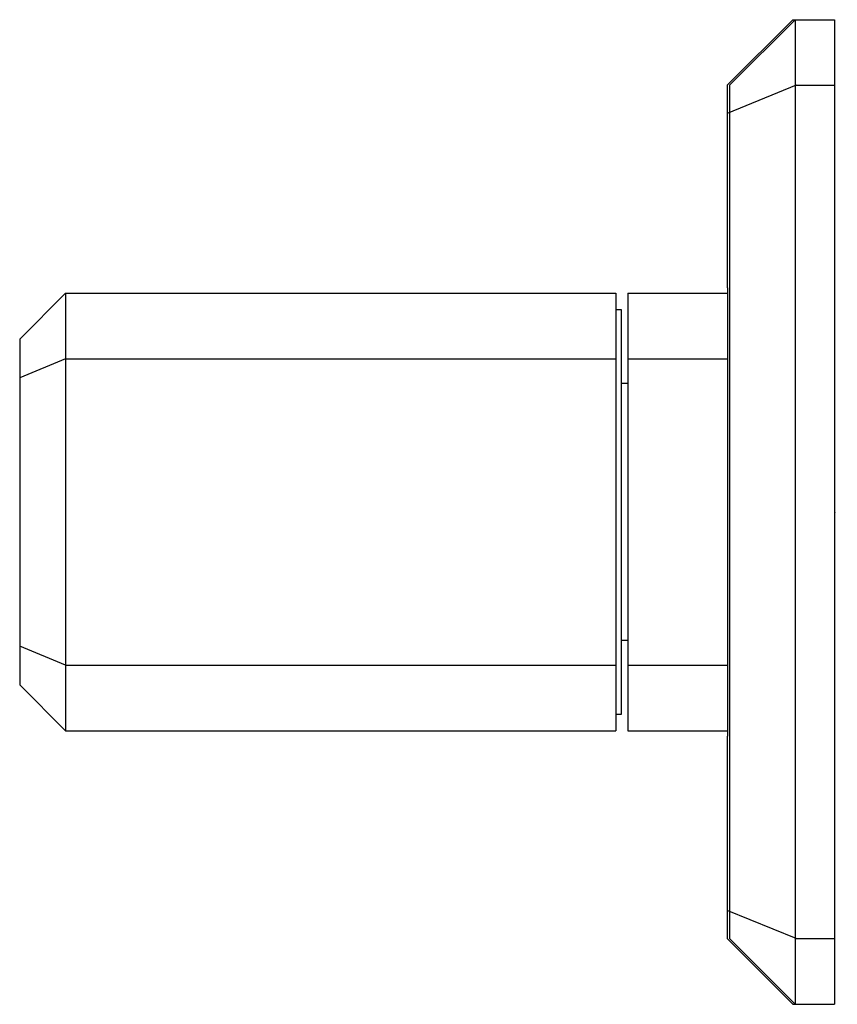
# Model space of a CAD drawing. Units: inches. Extents: x 8729.9 to 8732.84, y 2172.6 to 2176.15.
import ezdxf

# ---------------------------------------------------------------- set-up
doc = ezdxf.new("R2010")
doc.units = ezdxf.units.IN
doc.header["$LTSCALE"] = 0.64311
doc.header["$MEASUREMENT"] = 0
doc.layers.get('0').update_dxf_attribs({"color": 255, "linetype": 'CONTINUOUS'})
doc.layers.get('Defpoints').update_dxf_attribs({"linetype": 'CONTINUOUS'})
doc.styles.get("Standard").update_dxf_attribs({"font": 'txt', "width": 0.8})

msp = doc.modelspace()

# ---------------------------------------------------------------- linework, layer by layer
for p, q in [((8732.4456, 2175.9093), (8732.6818, 2176.1455)), ((8732.6907, 2176.1455), (8732.4534, 2175.9093)), ((8732.6818, 2176.1455), (8732.8314, 2176.1455)), ((8732.6907, 2176.1455), (8732.6907, 2172.6022)), ((8732.8314, 2176.1455), (8732.8314, 2172.6022)), ((8732.4456, 2175.9093), (8732.4456, 2175.1809)), ((8732.6936, 2175.9093), (8732.4456, 2175.8075)), ((8732.4534, 2175.9093), (8732.4534, 2172.8385)), ((8732.6936, 2175.9093), (8732.8314, 2175.9093)), ((8732.4456, 2175.1809), (8732.4467, 2175.1809)), ((8732.4467, 2175.1809), (8732.4467, 2173.5667)), ((8730.0638, 2175.1612), (8729.8985, 2174.9959)), ((8730.0638, 2175.1612), (8732.0441, 2175.1612)), ((8730.0638, 2175.1612), (8730.0638, 2173.5864)), ((8732.0441, 2175.1612), (8732.0441, 2173.5864)), ((8732.0874, 2175.1612), (8732.0874, 2173.5864)), ((8732.0874, 2175.1612), (8732.4467, 2175.1612)), ((8732.0441, 2175.1022), (8732.0638, 2175.1022)), ((8732.0638, 2175.1022), (8732.0638, 2173.6455)), ((8729.8985, 2174.9959), (8729.8985, 2173.7518)), ((8730.0638, 2174.925), (8729.8985, 2174.8565)), ((8730.0638, 2174.925), (8732.0441, 2174.925)), ((8732.0874, 2174.925), (8732.4467, 2174.925)), ((8732.0874, 2174.8364), (8732.0638, 2174.8364)), ((8730.0638, 2173.8227), (8729.8985, 2173.8911)), ((8732.0874, 2173.9112), (8732.0638, 2173.9112)), ((8730.0638, 2173.8227), (8732.0441, 2173.8227)), ((8732.0874, 2173.8227), (8732.4467, 2173.8227)), ((8730.0638, 2173.5864), (8729.8985, 2173.7518)), ((8732.0638, 2173.6455), (8732.0441, 2173.6455)), ((8730.0638, 2173.5864), (8732.0441, 2173.5864)), ((8732.0874, 2173.5864), (8732.4467, 2173.5864)), ((8732.4456, 2173.5667), (8732.4456, 2172.8384)), ((8732.4467, 2173.5667), (8732.4456, 2173.5667)), ((8732.6936, 2172.8384), (8732.4456, 2172.9402)), ((8732.4456, 2172.8384), (8732.6818, 2172.6022)), ((8732.4534, 2172.8385), (8732.6907, 2172.6022)), ((8732.6936, 2172.8384), (8732.8314, 2172.8384)), ((8732.6818, 2172.6022), (8732.8314, 2172.6022))]:
    msp.add_line(p, q)

# ---------------------------------------------------------------- texts
at = {"layer": 'Defpoints'}
for tag, p, s in [('TRADENAME', (8732.8317, 2174.3716), 'BEZEL'), ('MODELNUMBER', (8732.8317, 2174.3733), 'P33359-GTM'), ('PRODUCT', (8732.8317, 2174.37), 'VALVE TRIM')]:
    msp.add_attdef(tag, p, s, height=0.001, dxfattribs=at)

doc.saveas('drawing.dxf')
